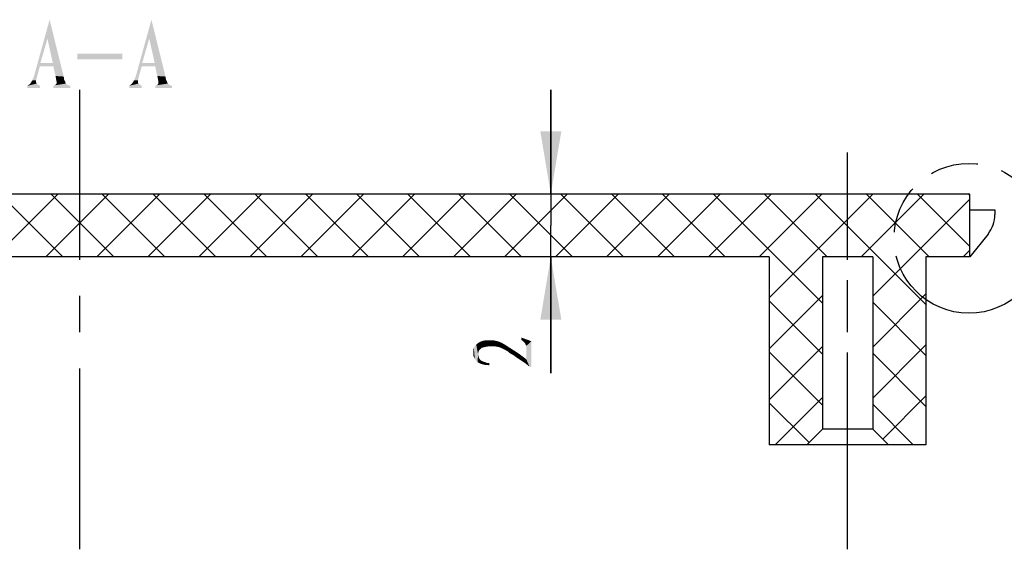
# Model space of a CAD drawing. Units: millimetres. Extents: x 0 to 420, y 0 to 297.
# Drawn here: x 124 to 171, y 48 to 74 of the extents above; entities that cross this region are included whole.
import ezdxf

# ---------------------------------------------------------------- set-up
doc = ezdxf.new("R2010")
doc.units = ezdxf.units.MM
doc.header["$LTSCALE"] = 23.1
doc.linetypes.add('CENTER', pattern=[0.6, 0.375, -0.075, 0.075, -0.075])
doc.linetypes.add('PHANTOM', pattern=[0.8, 0.45, -0.05, 0.1, -0.05, 0.1, -0.05])
doc.layers.get('0').update_dxf_attribs({"linetype": 'CONTINUOUS'})
for name, color, linetype in [('DEFAULT_3', 7, 'PHANTOM'), ('DI-BAN_DXF_AXIS', 7, 'CONTINUOUS'), ('DI-BAN_DXF_CONTINUOUS_LINE', 7, 'CONTINUOUS'), ('DI-BAN_DXF_DIMENSION', 7, 'CONTINUOUS'), ('DI-BAN_DXF_HATCHING', 7, 'CONTINUOUS'), ('DI-BAN_DXF_TEXT', 7, 'CONTINUOUS')]:
    doc.layers.add(name, color=color, linetype=linetype)
doc.styles.get("Standard").update_dxf_attribs({"font": 'simfang.ttf'})
doc.dimstyles.new('DIMSTYLE_1', dxfattribs={"dimtxt": 3, "dimasz": 3, "dimexe": 0.18, "dimexo": 0.0625, "dimgap": 0.09, "dimtad": 1, "dimlfac": 0.666667, "dimdsep": 46, "dimtxsty": 'Standard', "dimblk": '_FILLED', "dimblk1": '_FILLED', "dimblk2": '_FILLED', "dimcen": 0.09, "dimclrt": 5, "dimadec": 0, "dimazin": 0, "dimtfac": 1, "dimtofl": 0, "dimtmove": 0, "dimatfit": 3, "dimldrblk": '_FILLED', "dimfxl": 0, "dimtolj": 1, "dimarcsym": 0})

# ---------------------------------------------------------------- blocks, each defined once
blk = doc.blocks.new('_FILLED')
at = {"color": 0, "linetype": 'ByBlock'}
blk.add_solid([(0, 0), (-1, 0.167), (-1, -0.167)], dxfattribs=at)
blk = doc.blocks.new('*D6')
at = {"layer": 'DI-BAN_DXF_DIMENSION', "color": 2, "linetype": 'Continuous'}
for p, q in [((149.447, 65.345), (149.447, 70.345)), ((149.447, 70.345), (149.447, 63.845)), ((168.506, 65.345), (147.947, 65.345)), ((149.447, 56.772), (149.447, 63.845)), ((158.906, 62.345), (147.947, 62.345)), ((149.447, 62.345), (149.447, 56.772))]:
    blk.add_line(p, q, dxfattribs=at)
at = {"layer": 'DI-BAN_DXF_DIMENSION', "color": 2, "linetype": 'Continuous', "xscale": 3, "yscale": 3, "zscale": 3}
for p, rotation in [((149.447, 65.345), 270), ((149.447, 62.345), 90)]:
    blk.add_blockref('_FILLED', p, dxfattribs=dict(at, rotation=rotation))
blk = doc.blocks.new('HATCHING_BL0', base_point=(132.669, 114.923))
at = {"layer": 'DI-BAN_DXF_HATCHING', "color": 2, "linetype": 'Continuous'}
for p, q in [((125.842, 65.345), (122.842, 62.345)), ((126.092, 62.345), (123.092, 65.345)), ((128.281, 65.345), (125.281, 62.345)), ((128.531, 62.345), (125.531, 65.345)), ((130.72, 65.345), (127.72, 62.345)), ((130.97, 62.345), (127.97, 65.345)), ((133.159, 65.345), (130.159, 62.345)), ((133.409, 62.345), (130.409, 65.345)), ((135.598, 65.345), (132.598, 62.345)), ((135.849, 62.345), (132.849, 65.345)), ((138.037, 65.345), (135.037, 62.345)), ((138.288, 62.345), (135.288, 65.345)), ((140.476, 65.345), (137.476, 62.345)), ((140.727, 62.345), (137.727, 65.345)), ((142.915, 65.345), (139.915, 62.345)), ((143.166, 62.345), (140.166, 65.345)), ((145.354, 65.345), (142.354, 62.345)), ((145.605, 62.345), (142.605, 65.345)), ((147.793, 65.345), (144.793, 62.345)), ((148.044, 62.345), (145.044, 65.345)), ((150.232, 65.345), (147.232, 62.345)), ((150.483, 62.345), (147.483, 65.345)), ((152.671, 65.345), (149.671, 62.345)), ((152.922, 62.345), (149.922, 65.345)), ((155.11, 65.345), (152.11, 62.345)), ((155.361, 62.345), (152.361, 65.345)), ((157.55, 65.345), (154.55, 62.345)), ((157.8, 62.345), (154.8, 65.345)), ((159.989, 65.345), (156.989, 62.345)), ((162.456, 60.128), (157.239, 65.345)), ((162.428, 65.345), (159.428, 62.345)), ((162.678, 62.345), (159.678, 65.345)), ((164.867, 65.345), (159.906, 60.384)), ((167.406, 60.056), (162.117, 65.345)), ((167.306, 65.345), (164.306, 62.345)), ((167.556, 62.345), (164.556, 65.345)), ((169.506, 65.106), (164.856, 60.456)), ((169.506, 62.834), (166.995, 65.345)), ((169.506, 65.273), (169.434, 65.345)), ((169.506, 62.667), (169.184, 62.345)), ((162.456, 60.495), (159.906, 57.945)), ((167.406, 60.567), (164.856, 58.017)), ((162.456, 57.689), (159.906, 60.239)), ((167.406, 57.617), (164.856, 60.167)), ((162.456, 58.056), (159.906, 55.506)), ((167.406, 58.128), (164.856, 55.578)), ((162.456, 55.25), (159.906, 57.8)), ((167.406, 55.178), (164.856, 57.728)), ((167.406, 55.689), (165.334, 53.617)), ((161.814, 53.453), (159.906, 55.361)), ((162.456, 55.617), (160.184, 53.345)), ((166.8, 53.345), (164.856, 55.289))]:
    blk.add_line(p, q, dxfattribs=at)

msp = doc.modelspace()

# ---------------------------------------------------------------- linework, layer by layer
at = {"layer": 'DEFAULT_3', "color": 2, "linetype": 'PHANTOM'}
msp.add_circle((169.464, 63.232), 3.586, dxfattribs=at)
at = {"layer": 'DI-BAN_DXF_AXIS', "color": 7, "linetype": 'CENTER'}
for p, q in [((126.906, 48.345), (126.906, 70.345)), ((163.656, 48.345), (163.656, 67.345)), ((163.656, 49.095), (163.656, 67.345)), ((163.656, 48.345), (163.656, 67.345)), ((163.656, 49.095), (163.656, 67.345))]:
    msp.add_line(p, q, dxfattribs=at)
at = {"layer": 'DI-BAN_DXF_CONTINUOUS_LINE', "color": 7, "linetype": 'Continuous'}
for p, q in [((169.506, 65.345), (84.306, 65.345)), ((169.506, 62.345), (169.506, 65.345)), ((169.506, 64.595), (170.706, 64.595)), ((170.706, 64.595), (170.706, 64.371)), ((170.377, 63.434), (169.506, 62.345)), ((159.906, 62.345), (93.906, 62.345)), ((159.906, 62.345), (159.906, 53.345)), ((159.906, 62.345), (159.906, 53.345)), ((164.856, 62.345), (162.456, 62.345)), ((162.456, 62.345), (162.456, 54.095)), ((164.856, 62.345), (164.856, 54.095)), ((169.506, 62.345), (167.406, 62.345)), ((167.406, 62.345), (167.406, 53.345)), ((162.456, 54.095), (161.706, 53.345)), ((164.856, 54.095), (162.456, 54.095)), ((164.856, 54.095), (165.606, 53.345)), ((161.706, 53.345), (159.906, 53.345)), ((165.606, 53.345), (161.706, 53.345)), ((167.406, 53.345), (165.606, 53.345))]:
    msp.add_line(p, q, dxfattribs=at)
msp.add_arc((169.206, 64.371), 1.5, 321.3402, 360, dxfattribs=at)
at = {"layer": 'DI-BAN_DXF_DIMENSION', "color": 5, "linetype": 'Continuous'}
for points in [[(148.031, 58.483), (148.12, 58.305), (148.031, 58.372)], [(148.186, 58.239), (148.12, 58.305), (148.031, 58.483)], [(148.231, 58.172), (148.186, 58.239), (148.031, 58.483)], [(148.231, 58.172), (148.031, 58.483), (148.52, 58.305)], [(145.764, 57.55), (145.742, 57.927), (145.764, 57.994)], [(145.808, 57.461), (145.764, 57.994), (145.808, 58.061)], [(145.764, 57.994), (145.808, 57.461), (145.764, 57.55)], [(145.853, 57.394), (145.808, 58.061), (145.875, 58.15)], [(145.808, 58.061), (145.853, 57.394), (145.808, 57.461)], [(145.875, 58.15), (145.942, 57.305), (145.853, 57.394)], [(145.964, 57.683), (145.875, 58.15), (145.964, 58.216)], [(145.964, 57.683), (145.942, 57.305), (145.875, 58.15)], [(146.075, 57.927), (145.964, 58.216), (146.075, 58.283)], [(145.964, 58.216), (145.986, 57.794), (145.964, 57.683)], [(146.008, 57.861), (145.986, 57.794), (145.964, 58.216)], [(146.075, 57.927), (146.008, 57.861), (145.964, 58.216)], [(146.142, 57.994), (146.075, 58.283), (146.208, 58.327)], [(146.075, 58.283), (146.142, 57.994), (146.075, 57.927)], [(146.208, 58.327), (146.253, 58.016), (146.142, 57.994)], [(146.342, 58.039), (146.208, 58.327), (146.342, 58.35)], [(146.342, 58.039), (146.253, 58.016), (146.208, 58.327)], [(146.342, 58.35), (146.475, 58.061), (146.342, 58.039)], [(146.475, 58.061), (146.342, 58.35), (146.52, 58.35)], [(146.52, 58.35), (146.608, 58.061), (146.475, 58.061)], [(146.608, 58.061), (146.52, 58.35), (146.697, 58.35)], [(146.697, 58.35), (146.764, 58.061), (146.608, 58.061)], [(146.897, 58.039), (146.764, 58.061), (146.697, 58.35)], [(146.897, 58.039), (146.697, 58.35), (146.897, 58.305)], [(146.897, 58.305), (147.053, 57.994), (146.897, 58.039)], [(147.053, 57.994), (146.897, 58.305), (147.075, 58.239)], [(147.075, 58.239), (147.186, 57.927), (147.053, 57.994)], [(147.275, 57.883), (147.186, 57.927), (147.075, 58.239)], [(147.275, 57.883), (147.075, 58.239), (147.275, 58.127)], [(147.275, 58.127), (147.386, 57.816), (147.275, 57.883)], [(147.386, 57.816), (147.275, 58.127), (147.475, 57.994)], [(147.475, 57.994), (147.497, 57.727), (147.386, 57.816)], [(147.653, 57.639), (147.497, 57.727), (147.475, 57.994)], [(147.653, 57.639), (147.475, 57.994), (147.72, 57.839)], [(148.52, 58.305), (148.275, 58.083), (148.231, 58.172)], [(148.52, 58.305), (148.52, 57.083), (148.275, 58.083)], [(148.275, 57.439), (148.275, 58.083), (148.431, 57.083)], [(148.52, 57.083), (148.431, 57.083), (148.275, 58.083)], [(145.742, 57.772), (145.742, 57.927), (145.764, 57.55)], [(145.742, 57.772), (145.764, 57.55), (145.742, 57.616)], [(145.964, 57.683), (146.053, 57.239), (145.942, 57.305)], [(145.964, 57.683), (145.986, 57.594), (146.053, 57.239)], [(145.986, 57.594), (146.008, 57.505), (146.053, 57.239)], [(146.053, 57.239), (146.008, 57.505), (146.053, 57.439)], [(147.72, 57.839), (147.808, 57.527), (147.653, 57.639)], [(147.808, 57.527), (147.72, 57.839), (147.986, 57.661)], [(147.986, 57.661), (148.008, 57.394), (147.808, 57.527)], [(148.208, 57.261), (148.008, 57.394), (147.986, 57.661)], [(148.208, 57.261), (147.986, 57.661), (148.275, 57.439)], [(146.053, 57.439), (146.12, 57.216), (146.053, 57.239)], [(146.12, 57.216), (146.053, 57.439), (146.12, 57.372)], [(146.12, 57.372), (146.208, 57.194), (146.12, 57.216)], [(146.208, 57.194), (146.12, 57.372), (146.208, 57.327)], [(146.208, 57.327), (146.297, 57.172), (146.208, 57.194)], [(146.297, 57.172), (146.208, 57.327), (146.297, 57.305)], [(146.297, 57.305), (146.386, 57.172), (146.297, 57.172)], [(146.386, 57.172), (146.297, 57.305), (146.408, 57.261)], [(146.408, 57.261), (146.497, 57.15), (146.386, 57.172)], [(146.497, 57.15), (146.408, 57.261), (146.497, 57.261)], [(148.275, 57.439), (148.431, 57.083), (148.208, 57.261)]]:
    msp.add_solid(points, dxfattribs=at)
at = {"layer": 'DI-BAN_DXF_TEXT', "color": 5, "linetype": 'Continuous'}
for points in [[(125.35, 72.788), (124.702, 70.974), (125.453, 73.696)], [(125.609, 71.622), (125.35, 72.788), (125.453, 73.696)], [(125.635, 71.466), (125.609, 71.622), (125.453, 73.696)], [(125.661, 71.337), (125.635, 71.466), (125.453, 73.696)], [(125.687, 71.207), (125.661, 71.337), (125.453, 73.696)], [(125.713, 71.103), (125.687, 71.207), (125.453, 73.696)], [(125.739, 71), (125.713, 71.103), (125.453, 73.696)], [(125.739, 71), (125.453, 73.696), (126.128, 70.974)], [(130.224, 72.788), (129.576, 70.974), (130.328, 73.696)], [(130.483, 71.622), (130.224, 72.788), (130.328, 73.696)], [(130.509, 71.466), (130.483, 71.622), (130.328, 73.696)], [(130.535, 71.337), (130.509, 71.466), (130.328, 73.696)], [(130.561, 71.207), (130.535, 71.337), (130.328, 73.696)], [(130.587, 71.103), (130.561, 71.207), (130.328, 73.696)], [(130.613, 71), (130.587, 71.103), (130.328, 73.696)], [(130.613, 71), (130.328, 73.696), (131.002, 70.974)], [(125.35, 72.788), (125.013, 71.622), (124.702, 70.974)], [(130.224, 72.788), (129.887, 71.622), (129.576, 70.974)], [(128.928, 72.063), (126.776, 71.803), (126.776, 72.063)], [(126.776, 71.803), (128.928, 72.063), (128.928, 71.803)], [(124.624, 70.792), (124.702, 70.974), (124.987, 71.466)], [(124.624, 70.792), (124.987, 71.466), (124.805, 70.792)], [(125.013, 71.622), (124.987, 71.466), (124.702, 70.974)], [(125.013, 71.622), (125.609, 71.622), (124.987, 71.466)], [(125.635, 71.466), (124.987, 71.466), (125.609, 71.622)], [(129.498, 70.792), (129.576, 70.974), (129.861, 71.466)], [(129.498, 70.792), (129.861, 71.466), (129.679, 70.792)], [(129.887, 71.622), (129.861, 71.466), (129.576, 70.974)], [(129.887, 71.622), (130.483, 71.622), (129.861, 71.466)], [(130.509, 71.466), (129.861, 71.466), (130.483, 71.622)], [(124.805, 70.792), (124.805, 70.714), (124.546, 70.663)], [(124.805, 70.792), (124.546, 70.663), (124.624, 70.792)], [(124.546, 70.663), (124.805, 70.714), (124.831, 70.637)], [(126.128, 70.974), (125.765, 70.844), (125.739, 71)], [(125.765, 70.844), (126.128, 70.974), (126.153, 70.818)], [(126.153, 70.818), (125.791, 70.714), (125.765, 70.844)], [(125.791, 70.714), (126.153, 70.818), (126.205, 70.714)], [(126.205, 70.714), (125.791, 70.637), (125.791, 70.714)], [(125.791, 70.637), (126.205, 70.714), (126.231, 70.637)], [(129.679, 70.792), (129.679, 70.714), (129.42, 70.663)], [(129.679, 70.792), (129.42, 70.663), (129.498, 70.792)], [(129.42, 70.663), (129.679, 70.714), (129.705, 70.637)], [(131.002, 70.974), (130.639, 70.844), (130.613, 71)], [(130.639, 70.844), (131.002, 70.974), (131.028, 70.818)], [(131.028, 70.818), (130.665, 70.714), (130.639, 70.844)], [(130.665, 70.714), (131.028, 70.818), (131.079, 70.714)], [(131.079, 70.714), (130.665, 70.637), (130.665, 70.714)], [(130.665, 70.637), (131.079, 70.714), (131.105, 70.637)], [(124.391, 70.533), (124.468, 70.585), (124.831, 70.637)], [(124.391, 70.533), (124.831, 70.637), (124.987, 70.533)], [(124.987, 70.533), (124.391, 70.429), (124.391, 70.533)], [(124.391, 70.429), (124.987, 70.533), (124.987, 70.429)], [(124.831, 70.637), (124.468, 70.585), (124.546, 70.663)], [(126.335, 70.559), (125.635, 70.533), (125.713, 70.559)], [(125.635, 70.533), (126.335, 70.559), (126.439, 70.533)], [(126.439, 70.533), (125.635, 70.429), (125.635, 70.533)], [(125.635, 70.429), (126.439, 70.533), (126.439, 70.429)], [(126.231, 70.637), (125.713, 70.559), (125.791, 70.637)], [(125.713, 70.559), (126.231, 70.637), (126.335, 70.559)], [(129.265, 70.533), (129.342, 70.585), (129.705, 70.637)], [(129.265, 70.533), (129.705, 70.637), (129.861, 70.533)], [(129.861, 70.533), (129.265, 70.429), (129.265, 70.533)], [(129.265, 70.429), (129.861, 70.533), (129.861, 70.429)], [(129.705, 70.637), (129.342, 70.585), (129.42, 70.663)], [(131.209, 70.559), (130.509, 70.533), (130.587, 70.559)], [(130.509, 70.533), (131.209, 70.559), (131.313, 70.533)], [(131.313, 70.533), (130.509, 70.429), (130.509, 70.533)], [(130.509, 70.429), (131.313, 70.533), (131.313, 70.429)], [(131.105, 70.637), (130.587, 70.559), (130.665, 70.637)], [(130.587, 70.559), (131.105, 70.637), (131.209, 70.559)]]:
    msp.add_solid(points, dxfattribs=at)

# ---------------------------------------------------------------- block references
msp.add_blockref('HATCHING_BL0', (132.669, 114.923))

# ---------------------------------------------------------------- dimensions: what is measured, and where the dimension line sits
at = {"layer": 'DI-BAN_DXF_DIMENSION', "color": 2, "linetype": 'Continuous'}
dim = msp.add_linear_dim(base=(149.447, 65.345), p1=(158.906, 62.345), p2=(168.506, 65.345), angle=90, dimstyle='DIMSTYLE_1', dxfattribs=at)
dim.commit()
dim.dimension.update_dxf_attribs({"geometry": '*D6', "text_midpoint": (148.697, 56.772), "dimtype": 160})

doc.saveas('drawing.dxf')
